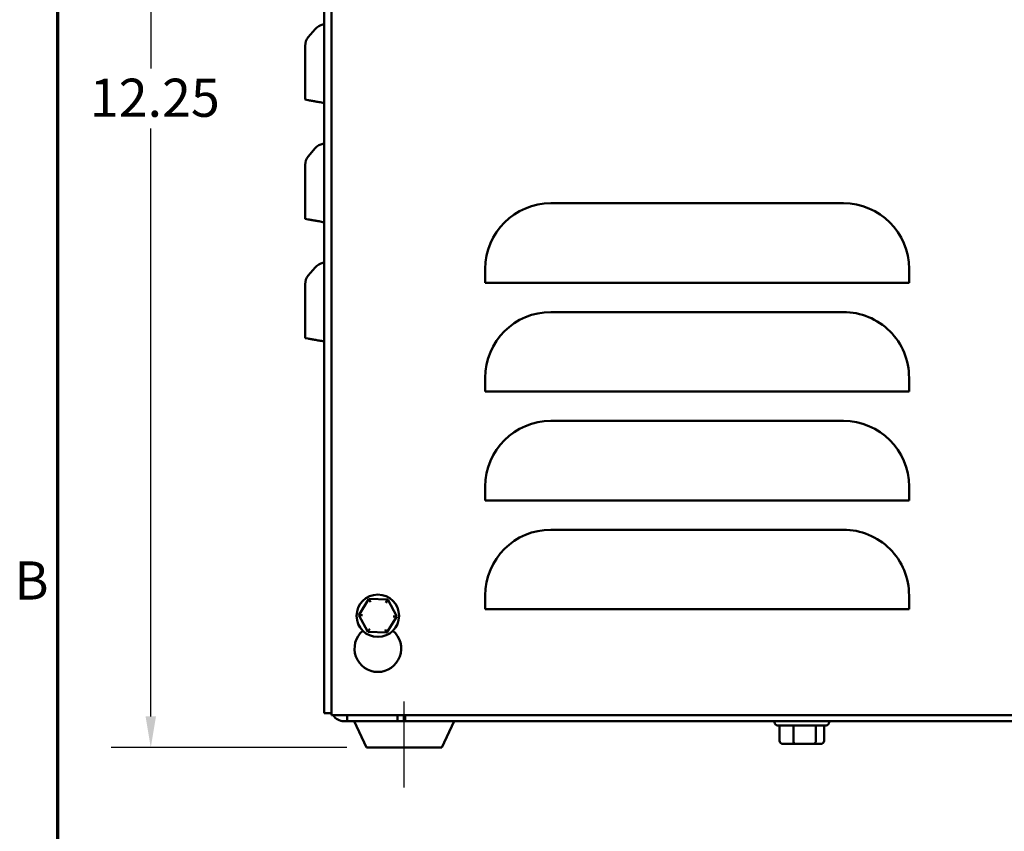
# Model space of a CAD drawing. Units: inches. Extents: x 0.05 to 2.15, y 0.02 to 1.67.
# Drawn here: x 0.06 to 0.37, y 0.56 to 0.82 of the extents above; entities that cross this region are included whole.
import ezdxf

# ---------------------------------------------------------------- set-up
doc = ezdxf.new("R2010")
doc.units = ezdxf.units.IN
doc.header["$LTSCALE"] = 0.1
doc.header["$MEASUREMENT"] = 0
doc.linetypes.add('CHAIN', pattern=[0.7087000000000001, 0.4724000000000001, -0.0591, 0.1181, -0.0591])
doc.layers.get('0').update_dxf_attribs({"lineweight": 25})
for name, color, linetype, lineweight in [('Border (ANSI)', 7, 'Continuous', 70), ('Centerline (ANSI)', 7, 'Continuous', 25), ('Dimension (ANSI)', 7, 'Continuous', 25), ('Visible (ANSI)', 7, 'Continuous', 50)]:
    doc.layers.add(name, color=color, linetype=linetype, lineweight=lineweight)
doc.styles.add('Note Text (ANSI)', font='tahoma.ttf')
doc.dimstyles.new('Default (ANSI)', dxfattribs={"dimscale": 0.1, "dimtxt": 0.1200000047683716, "dimasz": 0.0984251946210861, "dimexe": 0.125, "dimexo": 0.0625, "dimgap": 0.031496062992126, "dimtad": 0, "dimtih": 1, "dimtoh": 1, "dimrnd": 1e-08, "dimzin": 0, "dimdsep": 46, "dimtxsty": 'Note Text (ANSI)', "dimcen": 0.09, "dimdle": 0.3937007874015748, "dimclrd": 256, "dimclre": 256, "dimclrt": 256, "dimadec": 0, "dimazin": 1, "dimtfac": 1, "dimtofl": 0, "dimtmove": 0, "dimatfit": 3, "dimfxl": 1, "dimtolj": 1, "dimtzin": 4, "dimlwd": -1, "dimlwe": -1, "dimarcsym": 0})

# ---------------------------------------------------------------- blocks, each defined once
blk = doc.blocks.new('Borders Default Border')
at = {"layer": 'Border (ANSI)', "flags": 128}
blk.add_lwpolyline([(0.74999998873613, 0.4999999924907534), (0.74999998873613, 16.49999993992603), (21.24999939926027, 16.49999993992603), (21.24999939926027, 0.4999999924907534), (0.74999998873613, 0.4999999924907534)], dxfattribs=at)
at = {"layer": 'Border (ANSI)', "insert": (0.6133776643499004, 6.314999999258461), "char_height": 0.1200000014830762, "attachment_point": 7, "style": 'Note Text (ANSI)'}
blk.add_mtext('B', dxfattribs=at)
blk = doc.blocks.new('*D34')
at = {"layer": 'Defpoints', "color": 0, "transparency": 16777216}
for p in [(0.1843093143469377, 0.9970082326055818), (0.10422943887388, 0.5886748992722481), (0.1721278268145395, 0.5886748992722481)]:
    blk.add_point(p, dxfattribs=at)
at = {"layer": 'Dimension (ANSI)', "transparency": 16777216}
for p, q in [((0.1780593143469377, 0.9970082326055818), (0.0917294388738799, 0.9970082326055818)), ((0.1042294388738799, 0.9871657131434733), (0.1042294388738799, 0.8022410045481748)), ((0.10422943887388, 0.5985174187343567), (0.1042294388738799, 0.7834421273296548)), ((0.1658778268145395, 0.5886748992722481), (0.09172943887388, 0.5886748992722481))]:
    blk.add_line(p, q, dxfattribs=at)
for points in [[(0.1025890189635285, 0.9871657131434733), (0.1058698587842313, 0.9871657131434733), (0.1042294388738799, 0.9970082326055818)], [(0.1025890189635285, 0.5985174187343567), (0.1058698587842314, 0.5985174187343567), (0.10422943887388, 0.5886748992722481)]]:
    blk.add_solid(points, dxfattribs=at)
at = {"layer": 'Dimension (ANSI)', "transparency": 16777216, "insert": (0.0850528096259653, 0.7990913982489622), "char_height": 0.0120000004768372, "attachment_point": 1, "style": 'Note Text (ANSI)'}
blk.add_mtext('\\A1;12.25', dxfattribs=at)

msp = doc.modelspace()

# ---------------------------------------------------------------- linework, layer by layer
at = {"layer": 'Centerline (ANSI)', "linetype": 'CHAIN', "ltscale": 0.1498918384313583}
msp.add_line((0.1839759810136045, 0.5761748992722479), (0.1839759810136045, 0.6031748992722479), dxfattribs=at)
at = {"layer": 'Visible (ANSI)'}
for p, q in [((0.1611093143469377, 0.598841565938915), (0.1611093143469376, 0.994774899272248)), ((0.1588093143469378, 0.5995082326055813), (0.1588093143469377, 0.9908415659389136)), ((0.1537841291672753, 0.81213124451044), (0.155937865164151, 0.814697967122216)), ((0.1588093143469377, 0.816194133997106), (0.1584061829368679, 0.8161230510527397)), ((0.1528093143469377, 0.7924910096998323), (0.1528093143469377, 0.8094529628034127)), ((0.1528093143469377, 0.7924910096998323), (0.1537841291672754, 0.7923191235458124)), ((0.155937865164151, 0.79193936178024), (0.1561084021383115, 0.7919092915104872)), ((0.1588093143469377, 0.7914330517522482), (0.1584061829368679, 0.7915041344826973)), ((0.1588093143469377, 0.7786941337471058), (0.1584061829368679, 0.7786230508027395)), ((0.1537841291672753, 0.7746312442604398), (0.155937865164151, 0.7771979668722158)), ((0.1528093143469378, 0.7549910094498319), (0.1528093143469378, 0.7719529625534126)), ((0.3221176142063309, 0.7599246336404556), (0.230117614206331, 0.7599246336404556)), ((0.1528093143469377, 0.754991009449832), (0.1537841291672754, 0.7548191232958121)), ((0.155937865164151, 0.7544393615302397), (0.1561084021383115, 0.754409291260487)), ((0.1588093143469377, 0.753933051502248), (0.1584061829368679, 0.7540041342326972)), ((0.1588093143469377, 0.741194133747106), (0.1584061829368679, 0.7411230508027395)), ((0.1537841291672753, 0.7371312442604399), (0.155937865164151, 0.7396979668722159)), ((0.2094509475396642, 0.739257966973789), (0.2094509475396642, 0.7349246336404557)), ((0.3427842808729977, 0.7349246336404557), (0.3427842808729977, 0.739257966973789)), ((0.1528093143469378, 0.717491009449832), (0.1528093143469378, 0.7344529625534127)), ((0.2136176142063309, 0.7349246336404555), (0.2094509475396642, 0.7349246336404555)), ((0.3386176142063311, 0.7349246336404557), (0.2136176142063309, 0.7349246336404557)), ((0.3427842808729977, 0.7349246336404555), (0.3386176142063311, 0.7349246336404555)), ((0.3221176142063309, 0.7256900163380166), (0.230117614206331, 0.7256900163380166)), ((0.1528093143469378, 0.7174910094498319), (0.1537841291672753, 0.717319123295812)), ((0.155937865164151, 0.7169393615302398), (0.1561084021383116, 0.716909291260487)), ((0.1588093143469377, 0.716433051502248), (0.1584061829368679, 0.7165041342326973)), ((0.2094509475396642, 0.7050233496713499), (0.2094509475396642, 0.7006900163380166)), ((0.3427842808729977, 0.7006900163380166), (0.3427842808729977, 0.7050233496713499)), ((0.2136176142063309, 0.7006900163380166), (0.2094509475396642, 0.7006900163380166)), ((0.3386176142063311, 0.7006900163380166), (0.2136176142063309, 0.7006900163380166)), ((0.3427842808729977, 0.7006900163380166), (0.3386176142063311, 0.7006900163380166)), ((0.3221176142063309, 0.6914553990355774), (0.2301176142063309, 0.6914553990355774)), ((0.2094509475396642, 0.6707887323689109), (0.2094509475396642, 0.6664553990355775)), ((0.3427842808729977, 0.6664553990355775), (0.3427842808729977, 0.6707887323689109)), ((0.213617614206331, 0.6664553990355775), (0.2094509475396643, 0.6664553990355775)), ((0.3386176142063311, 0.6664553990355775), (0.213617614206331, 0.6664553990355775)), ((0.3427842808729978, 0.6664553990355773), (0.3386176142063311, 0.6664553990355773)), ((0.3221176142063308, 0.6572207817331384), (0.2301176142063306, 0.6572207817331384)), ((0.1728513243302026, 0.6354271864945839), (0.1696778376625957, 0.6303525855286837)), ((0.1788328010145446, 0.635216166904815), (0.1728513243302026, 0.6354271864945839)), ((0.173393058738576, 0.6344074526253229), (0.1728513243302027, 0.6354271864945837)), ((0.1788328010145446, 0.6352161669048147), (0.1782205527828519, 0.634237144210429)), ((0.1816407910312796, 0.6299305463491461), (0.1788328010145446, 0.635216166904815)), ((0.2094509475396643, 0.6365541150664717), (0.2094509475396643, 0.6322207817331384)), ((0.3427842808729977, 0.6322207817331384), (0.3427842808729977, 0.6365541150664717)), ((0.213617614206331, 0.6322207817331384), (0.2094509475396643, 0.6322207817331384)), ((0.3386176142063309, 0.6322207817331384), (0.213617614206331, 0.6322207817331384)), ((0.3427842808729976, 0.6322207817331384), (0.3386176142063309, 0.6322207817331384)), ((0.1708318203026616, 0.6303118743538088), (0.1696778376625957, 0.6303525855286837)), ((0.1696778376625957, 0.6303525855286837), (0.1724858276793306, 0.625066964973015)), ((0.1784673043636726, 0.624855945383246), (0.1816407910312796, 0.6299305463491461)), ((0.1804868083912136, 0.629971257524021), (0.1816407910312796, 0.6299305463491461)), ((0.1730980759110233, 0.6260459876674008), (0.1724858276793307, 0.625066964973015)), ((0.1779255699552993, 0.6258756792525069), (0.1784673043636726, 0.624855945383246)), ((0.1724858276793306, 0.625066964973015), (0.1784673043636726, 0.624855945383246)), ((0.1611093143469377, 0.5995082326055813), (0.1588093143469378, 0.5995082326055813)), ((0.5570426476802708, 0.5988415659389147), (0.1611093143469377, 0.598841565938915)), ((0.1659759810136045, 0.598841565938915), (0.1659759810136045, 0.5970082326055813)), ((0.1818093143469378, 0.5970082326055813), (0.1818093143469378, 0.598841565938915)), ((0.1838093143469377, 0.5970082326055813), (0.1838093143469377, 0.598841565938915)), ((0.1843093143469378, 0.598841565938915), (0.1843093143469378, 0.5970082326055813)), ((0.1659759810136045, 0.5970082326055813), (0.1649759810136044, 0.5970082326055813)), ((0.1818093143469378, 0.5970082326055813), (0.1659759810136045, 0.5970082326055813)), ((0.1721278268145395, 0.588674899272248), (0.1682419296632478, 0.5970082326055813)), ((0.1838093143469377, 0.5970082326055813), (0.1818093143469378, 0.5970082326055813)), ((0.1843093143469378, 0.5970082326055813), (0.1838093143469377, 0.5970082326055813)), ((0.5336426476802713, 0.5970082326055813), (0.1843093143469379, 0.5970082326055813)), ((0.1958241352126695, 0.588674899272248), (0.1997100323639611, 0.5970082326055813)), ((0.3004320279841943, 0.5966724939854943), (0.3004320279841943, 0.5970082326055813)), ((0.3166653613175278, 0.5956724939854943), (0.3014320279841943, 0.5956724939854943)), ((0.3020236076994147, 0.5908391606521609), (0.3020236076994147, 0.5956724939854943)), ((0.3064353813978639, 0.590839160652161), (0.3064353813978639, 0.5956724939854944)), ((0.3134604683493102, 0.590839160652161), (0.3134604683493102, 0.5956724939854944)), ((0.3160737816023075, 0.5908391606521608), (0.3160737816023075, 0.5956724939854943)), ((0.3176653613175278, 0.5966724939854943), (0.3176653613175278, 0.5970082326055813)), ((0.1958241352126695, 0.588674899272248), (0.1721278268145395, 0.588674899272248)), ((0.3031658982606254, 0.5898391606521609), (0.3068603103820911, 0.5898391606521609)), ((0.3068603103820911, 0.5898391606521609), (0.3127431067723267, 0.5898391606521609)), ((0.3127431067723267, 0.5898391606521609), (0.3149314910410967, 0.5898391606521609))]:
    msp.add_line(p, q, dxfattribs=at)
msp.add_circle((0.1756593143469376, 0.6301415659389149), 0.0066666666666667, dxfattribs=at)
for centre, radius, start, end in [((0.1591297170104801, 0.8120196854151888), 0.0041666666666667, 100, 139.9999999999995), ((0.1569759810136044, 0.8094529628034127), 0.0041666666666667, 139.9999999999998, 180), ((0.1591297170104801, 0.7745196851651887), 0.0041666666666667, 99.9999999999992, 139.9999999999995), ((0.1569759810136044, 0.7719529625534126), 0.0041666666666667, 139.9999999999998, 180), ((0.230117614206331, 0.7392579669737889), 0.0206666666666667, 90, 180), ((0.3221176142063309, 0.7392579669737889), 0.0206666666666667, 0, 90), ((0.1591297170104801, 0.7370196851651887), 0.0041666666666667, 99.9999999999992, 140.0000000000013), ((0.1569759810136044, 0.7344529625534126), 0.0041666666666667, 139.9999999999997, 180), ((0.230117614206331, 0.7050233496713498), 0.0206666666666667, 90, 180), ((0.3221176142063309, 0.7050233496713498), 0.0206666666666667, 0, 90.00000000000018), ((0.2301176142063309, 0.6707887323689107), 0.0206666666666667, 90, 180), ((0.3221176142063309, 0.6707887323689107), 0.0206666666666667, 0, 90), ((0.2301176142063308, 0.6365541150664719), 0.0206666666666665, 90.0000000000004, 180), ((0.3221176142063309, 0.6365541150664715), 0.0206666666666667, 0, 90.0000000000004), ((0.1756593143469376, 0.6198082326055815), 0.0073333333333333, 129.9924594365028, 50.00754056349679), ((0.1649759810136044, 0.6010082326055813), 0.004, 212.797168295817, 270.000000000001), ((0.3014320279841943, 0.5966724939854943), 0.001, 180, 270), ((0.3166653613175278, 0.5966724939854943), 0.001, 270, 0)]:
    msp.add_arc(centre, radius, start, end, dxfattribs=at)
for centre, major_axis, ratio, start_param, end_param in [((0.3031658982606255, 0.5908391606521609), (0.0011422905612108, 0), 0.8754340042344747, 3.141592653589791, 4.71238898038469), ((0.3068603103820911, 0.590839160652161), (0, 0.001), 0.4249289842271704, 1.570796326794897, 3.141592653589874), ((0.3127431067723267, 0.590839160652161), (0, 0.001), 0.7173615769836114, 3.141592653589766, 4.712388980384691), ((0.3149314910410967, 0.5908391606521608), (-0.0011422905612108, 0), 0.8754340042344751, 1.570796326794898, 3.141592653589793)]:
    msp.add_ellipse(centre, major_axis=major_axis, ratio=ratio, start_param=start_param, end_param=end_param, dxfattribs=at)
for points, weights in [([(0.1537841291672754, 0.7923191235458124), (0.1547977607578594, 0.7921403929478938), (0.155937865164151, 0.79193936178024)], [1.003596304792298, 1.006417096113411, 1.00587721873541]), ([(0.1537841291672754, 0.7548191232958121), (0.1547977607578612, 0.7546403926978935), (0.155937865164151, 0.75443936153024)], [1.003596304793435, 1.006417096115458, 1.005877218737288]), ([(0.1537841291672753, 0.717319123295812), (0.1547977607578546, 0.7171403926978945), (0.155937865164151, 0.7169393615302398)], [1.003596304794605, 1.006417096117512, 1.005877218739133])]:
    msp.add_rational_spline(points, weights, degree=2, dxfattribs=at)
for points, knots in [([(0.1561084021383115, 0.7919092915104872), (0.156131012111518, 0.7919053048339809), (0.1561536847166157, 0.7919013071122839), (0.1565405762011726, 0.7918330888774677), (0.157054046317351, 0.7917425512805122), (0.1577939416583012, 0.7916120886980168), (0.1580984272993725, 0.7915583999415104), (0.1584061829368679, 0.7915041344826973)], [1.649144773614938, 1.649144773614938, 1.649144773614938, 1.649144773614938, 1.656564377604923, 1.656564377604923, 1.775719428896979, 1.775719428896979, 1.842285277108733, 1.842285277108733, 1.842285277108733, 1.842285277108733]), ([(0.1561084021383115, 0.754409291260487), (0.156131012111518, 0.7544053045839805), (0.1561536847166157, 0.7544013068622837), (0.1565405762011726, 0.7543330886274675), (0.157054046317351, 0.7542425510305119), (0.1577939416583012, 0.7541120884480167), (0.1580984272993725, 0.7540583996915105), (0.1584061829368679, 0.7540041342326972)], [1.649144773614938, 1.649144773614938, 1.649144773614938, 1.649144773614938, 1.656564377604922, 1.656564377604922, 1.775719428896977, 1.775719428896977, 1.842285277108732, 1.842285277108732, 1.842285277108732, 1.842285277108732]), ([(0.1561084021383116, 0.716909291260487), (0.1561310121115181, 0.7169053045839805), (0.1561536847166157, 0.7169013068622837), (0.1565405762011726, 0.7168330886274675), (0.1570540463173511, 0.716742551030512), (0.1577939416583012, 0.7166120884480166), (0.1580984272993726, 0.7165583996915103), (0.1584061829368679, 0.7165041342326973)], [1.649144773614942, 1.649144773614942, 1.649144773614942, 1.649144773614942, 1.656564377604922, 1.656564377604922, 1.775719428896979, 1.775719428896979, 1.842285277108731, 1.842285277108731, 1.842285277108731, 1.842285277108731])]:
    msp.add_open_spline(points, degree=3, knots=knots, dxfattribs=at)

# ---------------------------------------------------------------- block references
at = {"xscale": 0.1, "yscale": 0.1, "zscale": 0.1}
msp.add_blockref('Borders Default Border', (0, 0), dxfattribs=at)

# ---------------------------------------------------------------- dimensions: what is measured, and where the dimension line sits
at = {"layer": 'Dimension (ANSI)'}
dim = msp.add_linear_dim(base=(0.10422943887388, 0.5886748992722481), p1=(0.1843093143469377, 0.9970082326055814), p2=(0.1721278268145395, 0.588674899272248), angle=270, dimstyle='Default (ANSI)', override={"dimgap": 0.031496062992126, "dimdec": 2, "dimlfac": 30, "dimtol": 0, "dimlim": 0, "dimtp": 0, "dimtm": 0, "dimtdec": 2, "dimatfit": 1}, dxfattribs=at)
dim.commit()
dim.dimension.update_dxf_attribs({"geometry": '*D34', "text_midpoint": (0.1042294388738801, 0.7928415659389147), "dimtype": 160})

doc.saveas('drawing.dxf')
